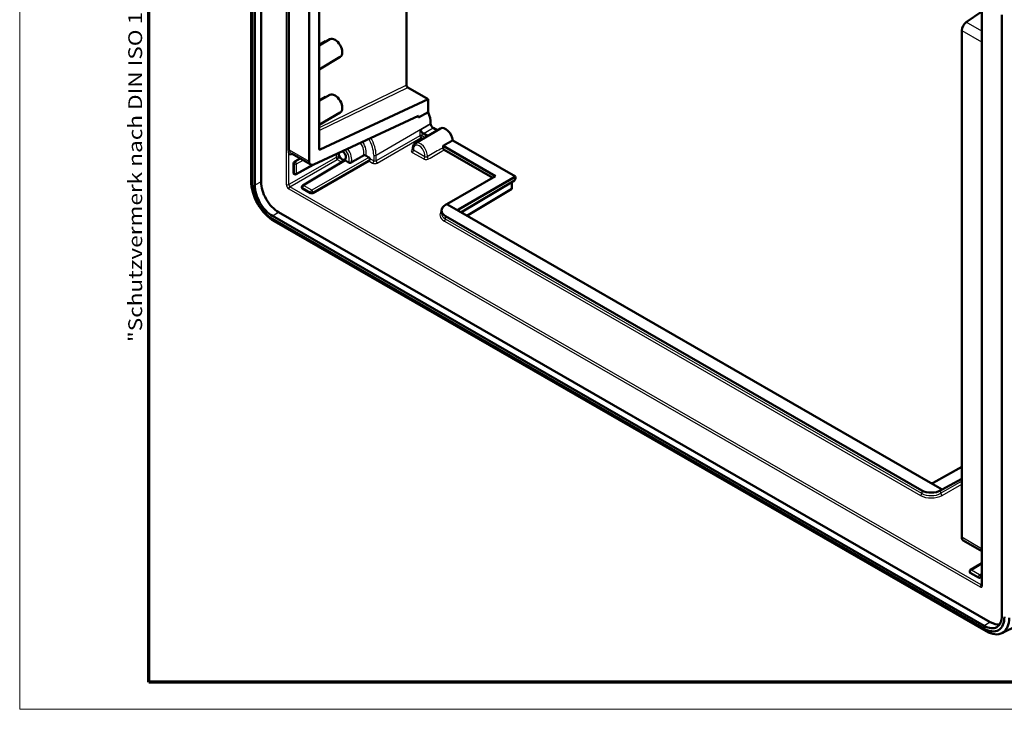
# Model space of a CAD drawing. Units: millimetres. Extents: x 1 to 845, y 1 to 593.
# Drawn here: x 1 to 146, y 1 to 102 of the extents above; entities that cross this region are included whole.
import ezdxf

# ---------------------------------------------------------------- set-up
doc = ezdxf.new("R2010")
doc.units = ezdxf.units.MM
doc.layers.get('0').update_dxf_attribs({"lineweight": 25})
for name, color, linetype, lineweight in [('Rahmen (ISO)', 7, 'Continuous', 70), ('Sichtbar (ISO)', 7, 'Continuous', 50), ('Sichtbar schmal (ISO)', 1, 'Continuous', 25)]:
    doc.layers.add(name, color=color, linetype=linetype, lineweight=lineweight)
doc.styles.add('Notiztext (DIN)', font='isocpeur.ttf', dxfattribs={"width": 1.1})

# ---------------------------------------------------------------- blocks, each defined once
blk = doc.blocks.new('Ränder Bopla-A1-Rahmen')
at = {"color": 1, "linetype": 'Continuous', "lineweight": 18}
for p, q in [((1, 1), (1, 593)), ((840, 1), (1, 1))]:
    blk.add_line(p, q, dxfattribs=at)
at = {"color": 3, "linetype": 'Continuous', "lineweight": 70}
for p, q in [((20, 5), (20, 589)), ((836, 5), (20, 5))]:
    blk.add_line(p, q, dxfattribs=at)
at = {"layer": 'Rahmen (ISO)', "color": 1, "insert": (19, 55), "char_height": 2.03, "width": 161.3572, "attachment_point": 7, "rotation": 90, "style": 'Notiztext (DIN)'}
blk.add_mtext('\\fISOCPEUR|b0|i0;\\W1.20;\\H2.0300;"Schutzvermerk nach DIN ISO 16016 beachten" \\fISOCPEUR|b0|i1;\\W1.20;\\H2.0300;"Please pay attention to copyright note DIN ISO 16016"', dxfattribs=at)

msp = doc.modelspace()

# ---------------------------------------------------------------- linework, layer by layer
at = {"layer": 'Sichtbar (ISO)'}
for p, q in [((35.0113203, 78.670815), (35.0113203, 166.9659045)), ((35.2042626, 166.5512436), (35.2042626, 78.2561541)), ((36.4880218, 78.5348756), (36.4880218, 166.8299651)), ((35.557816, 78.0525563), (35.557816, 166.3476458)), ((43.5846811, 81.5325266), (43.5846811, 156.0661214)), ((45.0112363, 83.4130473), (45.0112363, 155.8001694)), ((57.8780019, 153.0971134), (57.8780019, 92.7357649)), ((140.1630891, 102.0081637), (142.4792797, 103.6018067)), ((142.4792797, 104.1142435), (142.4792797, 19.29725)), ((145.4287885, 103.0771606), (145.4287885, 14.7820712)), ((139.5232437, 26.2851827), (139.5232437, 100.8187775)), ((46.6159006, 99.5094319), (45.0112363, 98.6080809)), ((45.0112363, 98.6686502), (45.9620907, 99.2161735)), ((45.9620907, 99.2161735), (46.027134, 99.1787176)), ((48.1129686, 96.9097313), (45.0112363, 95.0791137)), ((46.6159006, 91.3339606), (45.0112363, 90.4326097)), ((58.0546509, 92.4290281), (61.0599825, 90.6983727)), ((45.0112363, 90.493179), (45.9620907, 91.0407023)), ((61.0599825, 90.6983727), (45.1740141, 83.3015538)), ((45.9620907, 91.0407023), (46.027134, 91.0032464)), ((61.0599825, 88.811954), (61.0599825, 90.6983727)), ((48.1129686, 88.73426), (45.0112363, 86.9036425)), ((59.6334272, 87.9904004), (61.0599825, 88.811954)), ((59.6334272, 88.2559942), (44.2357924, 81.0865529)), ((59.6334272, 87.9904004), (59.6334272, 88.2559942)), ((61.4258775, 87.0895135), (61.4258775, 87.1039072)), ((59.179226, 84.2276673), (62.8700645, 86.4059706)), ((60.9834282, 85.292493), (60.3528622, 85.6556118)), ((61.7794174, 86.4771654), (62.3924989, 86.1241152)), ((73.9067663, 79.3186913), (64.6777627, 84.633321)), ((43.7945715, 81.0720932), (40.9410136, 82.7153479)), ((70.9771551, 79.3912286), (63.2497109, 83.8411678)), ((63.4277477, 83.2439379), (70.5476056, 79.1438844)), ((41.2687061, 79.8472999), (41.2687061, 81.2329602)), ((41.4454694, 81.5373691), (42.2160123, 81.981125)), ((48.7550519, 81.6776978), (42.6196999, 78.0199246)), ((52.3272271, 81.6282158), (44.1214224, 76.9024903)), ((49.357069, 81.3918669), (48.8808962, 81.6660766)), ((51.8835386, 82.401548), (52.3272204, 82.1460486)), ((41.417274, 79.676854), (41.3211787, 79.7321915)), ((44.1317113, 81.047059), (41.6634995, 79.674992)), ((70.9771551, 79.3912286), (63.7925615, 75.2541786)), ((65.4940056, 74.4744352), (73.9067663, 79.3186913)), ((73.7315389, 78.7480575), (65.86718, 74.0594853)), ((73.371808, 78.5335932), (73.371808, 77.5094393)), ((73.9067663, 79.0569113), (73.7315389, 78.7480575)), ((73.9067663, 79.3186913), (73.9067663, 79.0569113)), ((42.4977201, 77.6940838), (42.4977201, 77.8051903)), ((43.7694184, 76.9016067), (42.5709434, 77.5917625)), ((73.371808, 77.5094393), (66.7410005, 73.5562855)), ((143.7030875, 13.8302172), (39.0512839, 74.0951829)), ((63.031595, 74.3251953), (63.031595, 73.8873635)), ((63.7925615, 75.2541786), (63.6050941, 75.1424143)), ((65.4955415, 74.2734977), (63.7925615, 75.2541786)), ((134.9364994, 34.2851095), (65.4955415, 74.2734977)), ((142.819204, 13.2676653), (38.1674004, 73.5326309)), ((38.1674004, 73.1238574), (142.819204, 12.8588917)), ((143.082768, 12.4828619), (38.4309644, 72.7478276)), ((63.6173814, 73.5066245), (133.632679, 33.1874962)), ((139.5232437, 36.6365285), (135.2885034, 34.282457)), ((136.6394794, 33.3044286), (139.5232437, 34.9074991)), ((136.6394794, 33.3044286), (134.9364994, 34.2851095)), ((136.4487111, 33.1945651), (136.6394794, 33.3044286)), ((139.7295025, 25.8268406), (142.4792797, 24.2433492)), ((142.4792797, 22.4810722), (140.8014764, 21.4807997)), ((140.6794967, 21.2660654), (140.6794967, 21.154959)), ((141.951195, 20.3624818), (140.75272, 21.0526376)), ((142.4792797, 20.4647704), (142.303199, 20.3633654)), ((145.4045226, 12.1968055), (147.6945153, 13.3265295))]:
    msp.add_line(p, q, dxfattribs=at)
for centre, start, end in [((41.542032, 79.8934998), 240.064007738, 299.069469171), ((42.7477201, 77.8051903), 120.802544652, 180), ((140.9294967, 21.2660654), 120.802544652, 180)]:
    msp.add_arc(centre, 0.25, start, end, dxfattribs=at)
for centre, major_axis, ratio, start_param, end_param in [((140.2241797, 101.2295267), (-0.4925435, -0.8703095), 0.5730266261, 4.008035916, 5.4915657802), ((47.3597886, 98.2069061), (-0.7485483, 1.2998752), 0.5780931159, 3.1477754414, 6.2770025194), ((58.0547854, 92.6341182), (-0.1242394, 0.2173932), 0.5785162308, 0.7915024706, 2.3615382297), ((47.3597886, 90.0314349), (-0.7485483, 1.2998752), 0.5780931159, 3.1477754414, 6.2770025194), ((58.9509095, 88.5289286), (-1.746612, 3.0330425), 0.5781371405, 3.9289628967, 4.4796566423), ((57.5243543, 87.707375), (1.746612, -3.0330425), 0.5781371405, 1.3380639887, 1.4078014282), ((61.7794444, 86.885939), (-0.249516, 0.4332918), 0.5781371405, 0.7873702432, 2.3580904175), ((60.3528891, 86.0643854), (0.249516, -0.4332918), 0.5781371405, 4.9711148097, 5.4996830711), ((63.6232445, 85.1087958), (-0.7485483, 1.2998752), 0.5780931159, 4.0365935922, 6.289368095), ((45.1895557, 83.5139578), (-0.1264065, -0.2156937), 0.5831157435, 5.5002937005, 6.9838235647), ((48.4204487, 82.4636015), (0.3818058, -0.6630165), 0.5780931159, 3.9161148202, 8.5498300055), ((62.209031, 84.2944043), (0.7398383, -1.28475), 0.5780931159, 0.6852965954, 0.9081244915), ((41.4470255, 81.3338707), (0.1264065, 0.2156937), 0.5831157435, 0.7966313664, 2.3587010469), ((44.2979587, 81.9361688), (0.5056261, 0.8627749), 0.5831157435, 2.3587010469, 3.8422309111), ((48.8809097, 81.4616743), (-0.1247676, 0.2166623), 0.5780490947, 5.4997586334, 6.2919281289), ((52.327207, 81.9416618), (0.124758, -0.2166459), 0.5781371405, 1.2583820417, 2.3580904175), ((52.325671, 81.8317142), (0.1264065, 0.2156937), 0.5831157435, 3.93822402, 5.0282003165), ((41.4470255, 79.9482104), (0.1264065, 0.2156937), 0.5831157435, 2.3587010469, 3.1460329187), ((38.4309644, 76.701573), (-2.4133732, 4.1908902), 0.5780931159, 0.7873318718, 2.3581281986), ((38.1674004, 76.5497965), (2.0911993, -3.6314263), 0.5780931159, 3.9289245254, 5.4997208522), ((39.0512839, 77.0587912), (1.8089918, -3.141365), 0.5780931159, 3.9289245254, 5.4997208522), ((38.1674004, 76.5497965), (1.8416832, -3.1981346), 0.5780931159, 3.9289245254, 5.4997208522), ((42.7477201, 77.6953451), (-0.2499976, -0.0019036), 0.5808843292, 6.2787623012, 7.0641604646), ((43.9461951, 77.0051892), (-0.2499976, -0.0019036), 0.5808843292, 0.7809751574, 2.343044838), ((65.031595, 74.3352852), (-1.9999804, -0.0152285), 0.5808843292, 5.5020907841, 7.0641604646), ((65.6723182, 74.3735129), (0.2499977, -0.0018708), 0.5707952103, 2.3691924128, 3.9312620933), ((135.1132761, 34.3851248), (0.2499977, -0.0018708), 0.5707952103, 3.9312620933, 5.4933317738), ((135.0468926, 34.0161568), (-1.9999804, -0.0152285), 0.5808843292, 0.7809751574, 2.343044838), ((140.2241797, 26.6959319), (-0.4925435, -0.8703095), 0.5730266261, 5.4915657802, 6.278897652), ((140.9294967, 21.1562202), (-0.2499976, -0.0019036), 0.5808843292, 6.2787623012, 7.0641604646), ((142.1279716, 20.4660644), (-0.2499976, -0.0019036), 0.5808843292, 0.7809751574, 2.343044838), ((142.819204, 16.2848309), (1.8416832, -3.1981346), 0.5780931159, 5.4997208522, 7.070517179), ((142.819204, 16.2848309), (2.0911993, -3.6314263), 0.5780931159, 5.4997208522, 7.070517179), ((143.082768, 16.4366073), (2.4133732, -4.1908902), 0.5780931159, 5.4997208522, 7.070517179), ((143.7030875, 16.7938255), (1.8089918, -3.141365), 0.5780931159, 5.4997208522, 6.0758072844)]:
    msp.add_ellipse(centre, major_axis=major_axis, ratio=ratio, start_param=start_param, end_param=end_param, dxfattribs=at)
for points, knots in [([(60.1745629, 85.8140749), (60.1520049, 85.8422926), (60.1251651, 85.8716972), (60.0699061, 85.9286246), (60.0415035, 85.9561467), (59.9794993, 86.0153097), (59.9419261, 86.0501692), (59.8748773, 86.1136213), (59.8454185, 86.1422697), (59.822559, 86.1661618)], [0.26804889162, 0.26804889162, 0.26804889162, 0.26804889162, 0.2901517757, 0.2901517757, 0.3127585486, 0.3127585486, 0.34592963982, 0.34592963982, 0.37910073104, 0.37910073104, 0.37910073104, 0.37910073104]), ([(58.8188187, 83.2959837), (58.810485, 83.3712642), (58.8075798, 83.4455534), (58.8136956, 83.5906637), (58.8227097, 83.6615055), (58.8541691, 83.7980781), (58.8766386, 83.8638549), (58.9368624, 83.9874941), (58.9747185, 84.04537), (59.0661601, 84.1479977), (59.1198081, 84.1925994), (59.179226, 84.2276673)], [3.00572824054, 3.00572824054, 3.00572824054, 3.00572824054, 3.18913093995, 3.18913093995, 3.37253363936, 3.37253363936, 3.55593633877, 3.55593633877, 3.73933903818, 3.73933903818, 3.92274173759, 3.92274173759, 3.92274173759, 3.92274173759]), ([(58.81109, 83.253682), (58.811098, 83.2536931), (58.8119771, 83.25491), (58.8147817, 83.2608031), (58.8168684, 83.2664502), (58.8193386, 83.2803784), (58.8196391, 83.2885726), (58.8188187, 83.2959837)], [0.037374488431, 0.037374488431, 0.037374488431, 0.037374488431, 0.050251267549, 0.050251267549, 0.067001690065, 0.067001690065, 0.083752112581, 0.083752112581, 0.083752112581, 0.083752112581]), ([(63.2518971, 83.5704002), (63.2495523, 83.5452734), (63.2517029, 83.5172817), (63.2647527, 83.4587215), (63.2755264, 83.4287134), (63.3043592, 83.3706172), (63.3221421, 83.3430848), (63.3553213, 83.3027939), (63.3692084, 83.2884134), (63.3980365, 83.263221), (63.4128624, 83.2525097), (63.4277477, 83.2439379)], [0, 0, 0, 0, 0.019533124895, 0.019533124895, 0.039064568101, 0.039064568101, 0.058595287997, 0.058595287997, 0.071225700861, 0.071225700861, 0.083856315924, 0.083856315924, 0.083856315924, 0.083856315924]), ([(49.7265652, 81.3826775), (49.7054109, 81.3705965), (49.6759182, 81.3594857), (49.6195369, 81.3463278), (49.582518, 81.3425129), (49.5181511, 81.3431526), (49.479448, 81.3481554), (49.4167945, 81.3637158), (49.3819958, 81.3775125), (49.357069, 81.3918669)], [0.000434554522, 0.000434554522, 0.000434554522, 0.000434554522, 0.018012303421, 0.018012303421, 0.03678380644, 0.03678380644, 0.056646015844, 0.056646015844, 0.077797104351, 0.077797104351, 0.077797104351, 0.077797104351]), ([(51.8835386, 82.401548), (51.8601097, 82.4150398), (51.8272014, 82.4278359), (51.766879, 82.4425759), (51.7287873, 82.4472874), (51.6649126, 82.447758), (51.6278072, 82.4438599), (51.5711588, 82.4305998), (51.541446, 82.4194015), (51.5201386, 82.4072269)], [0.075754498935, 0.075754498935, 0.075754498935, 0.075754498935, 0.095634560667, 0.095634560667, 0.115142719521, 0.115142719521, 0.133968830788, 0.133968830788, 0.15167927305, 0.15167927305, 0.15167927305, 0.15167927305]), ([(52.4844855, 81.8286417), (52.4909169, 81.8467181), (52.4947472, 81.8667522), (52.4946928, 81.906347), (52.4909812, 81.9259474), (52.4847404, 81.94371)], [0.1812312035, 0.1812312035, 0.1812312035, 0.1812312035, 0.192990697555, 0.192990697555, 0.204495292339, 0.204495292339, 0.204495292339, 0.204495292339]), ([(142.4744973, 19.2591589), (142.4744968, 19.2591577), (142.4746822, 19.259579), (142.475619, 19.2624045), (142.476755, 19.266531), (142.4785864, 19.2789652), (142.4792797, 19.2872554), (142.4792797, 19.29725)], [0.40224588308, 0.40224588308, 0.40224588308, 0.40224588308, 0.47393981566, 0.47393981566, 0.62964995142, 0.62964995142, 0.78536008719, 0.78536008719, 0.78536008719, 0.78536008719])]:
    msp.add_open_spline(points, degree=3, knots=knots, dxfattribs=at)
for points in [[(64.6777627, 84.633321), (63.9590665, 84.2346021), (63.2497109, 83.8411678)], [(51.5201386, 82.4072269), (50.6145456, 81.8897921), (49.7265652, 81.3826775)]]:
    msp.add_open_spline(points, degree=2, dxfattribs=at)
at = {"layer": 'Sichtbar schmal (ISO)'}
for p, q in [((40.2018684, 162.9522552), (40.2018684, 78.1352616)), ((40.4433498, 157.7732948), (40.4433498, 83.2397)), ((40.6848313, 83.202439), (40.6848313, 157.7360338)), ((142.552503, 19.195451), (142.552503, 104.0124446)), ((142.4792797, 100.6743582), (140.1630891, 102.0081637)), ((139.5232437, 100.8187775), (142.4230935, 99.1488651)), ((142.4230935, 99.1488651), (142.4230935, 24.6152703)), ((57.8780019, 92.7357649), (45.0112363, 86.5087983)), ((45.0112363, 86.1165709), (58.0546509, 92.4290281)), ((53.3999483, 82.4817721), (61.4258775, 87.1039072)), ((59.822559, 86.1661618), (61.4258775, 87.0895135)), ((59.822559, 86.1661618), (59.822559, 85.3208177)), ((60.174563, 85.3199332), (60.174563, 85.8140749)), ((60.3528622, 85.6556118), (61.7794174, 86.4771654)), ((59.822559, 85.3208177), (53.3999483, 81.6220342)), ((53.5767183, 81.3158602), (59.999329, 85.0146436)), ((59.999329, 85.0146436), (60.2591438, 84.8650262)), ((60.6074984, 85.0706223), (60.174563, 85.3199332)), ((40.5538724, 78.1343771), (40.5538724, 82.6677015)), ((43.5846811, 81.5325266), (40.6848313, 83.202439)), ((45.1740141, 83.3015538), (45.0119763, 83.3948652)), ((47.5114413, 82.6117594), (47.5114413, 82.1412432)), ((47.8634453, 82.1403587), (47.8634453, 82.7756594)), ((58.7203888, 82.8757951), (60.3974576, 81.9100354)), ((60.5726916, 82.215325), (58.8956229, 83.1810847)), ((47.5114413, 82.1412432), (40.5538724, 78.1343771)), ((40.7306424, 77.8282031), (47.6882113, 81.8350692)), ((41.2687061, 81.2329602), (41.3652553, 81.1773612)), ((41.3652553, 81.1773612), (41.3652553, 79.7917009)), ((41.5404894, 81.4826507), (41.4454694, 81.5373691)), ((42.3110322, 81.9264066), (41.5404894, 81.4826507)), ((41.7172593, 81.1764767), (42.6652512, 81.7224255)), ((41.7172593, 79.7908164), (41.7172593, 81.1764767)), ((42.7461775, 78.0086809), (48.8808962, 81.6660766)), ((52.3272204, 82.1460486), (43.9446524, 77.3185251)), ((44.1214224, 77.012351), (52.4844855, 81.8286417)), ((47.6882113, 81.8350692), (48.36515, 81.4452461)), ((48.7117248, 81.651867), (47.8634453, 82.1403587)), ((52.3272271, 81.6282158), (52.8727102, 81.3140929)), ((53.0479443, 81.6193825), (52.4847404, 81.94371)), ((53.0479443, 82.4826566), (53.0479443, 81.6193825)), ((53.3999483, 81.6220342), (53.3999483, 82.4817721)), ((41.3652553, 79.7917009), (41.2687061, 79.8472999)), ((43.9400498, 81.0264548), (41.7172593, 79.7908164)), ((35.0113203, 78.670815), (35.2042626, 78.2561541)), ((36.4880218, 78.5348756), (35.557816, 78.0525563)), ((40.5554083, 77.5229135), (142.1989631, 18.9902831)), ((142.3741971, 19.2955727), (40.7306424, 77.8282031)), ((42.5709434, 77.7033914), (43.7694184, 77.0132355)), ((42.5709434, 77.5917625), (42.5709434, 77.7033914)), ((43.9446524, 77.3185251), (42.7461775, 78.0086809)), ((43.7694184, 77.0132355), (43.7694184, 76.9016067)), ((44.1214224, 76.9024903), (44.1214224, 77.012351)), ((38.1674004, 73.5326309), (39.0512839, 74.0951829)), ((65.4940056, 74.2743898), (65.4940056, 74.4744352)), ((38.4309644, 72.7478276), (38.1674004, 73.1238574)), ((63.4421474, 72.7629807), (133.457445, 32.4438523)), ((63.6173814, 73.0682703), (63.6173814, 73.5066245)), ((133.632679, 32.7491419), (63.6173814, 73.0682703)), ((139.5232437, 34.5286032), (136.4487111, 32.7579789)), ((136.6254811, 32.4518049), (139.5232437, 34.1206273)), ((133.632679, 33.1874962), (133.632679, 32.7491419)), ((136.4487111, 32.7579789), (136.4487111, 33.1945651)), ((142.4230935, 24.6152703), (139.5232437, 26.2851827)), ((140.927954, 21.4695561), (142.4792797, 22.3944252)), ((140.75272, 21.1642665), (141.951195, 20.4741107)), ((140.75272, 21.0526376), (140.75272, 21.1642665)), ((142.126429, 20.7794002), (140.927954, 21.4695561)), ((141.951195, 20.4741107), (141.951195, 20.3624818)), ((142.4792797, 20.9826071), (142.126429, 20.7794002)), ((142.303199, 20.4732262), (142.4792797, 20.5746311)), ((142.303199, 20.3633654), (142.303199, 20.4732262)), ((142.4792797, 19.3582208), (142.3741971, 19.2955727)), ((143.7030875, 13.8302172), (142.819204, 13.2676653)), ((143.082768, 12.4828619), (142.819204, 12.8588917))]:
    msp.add_line(p, q, dxfattribs=at)
for centre, major_axis, ratio, start_param, end_param in [((142.2463168, 99.0470661), (0.25, 0), 0.575861701, 0.3713132438, 0.7853981634), ((50.366535, 83.584278), (0.8722271, -1.5146469), 0.5780931159, 0.4203262103, 1.7072254995), ((50.5417691, 83.6851886), (-0.9969804, 1.7312845), 0.5780931159, 3.6107431117, 4.8163390635), ((50.7497597, 83.8058907), (1.621854, -2.8163966), 0.5781371405, 0.7873702432, 1.6084127536), ((50.9265364, 83.9076896), (-1.7466184, 3.0330388), 0.5774115912, 3.9289616494, 4.7387028724), ((59.7341572, 82.8692193), (-0.6009218, 1.0435176), 0.5780931159, 3.7543264179, 7.2451152865), ((59.9093913, 82.9701299), (-0.7256751, 1.2601552), 0.5780931159, 3.8084242247, 6.289368095), ((59.9977863, 85.2181343), (-0.25, 0), 0.575861701, 3.926990817, 5.4890604975), ((59.9977863, 85.2181343), (-0.1247643, 0.2166422), 0.5679794501, 0.7873533328, 2.3580735071), ((59.9977863, 85.2181343), (-0.1247581, -0.2166459), 0.5780931159, 0.7921911012, 2.3542607818), ((40.5080546, 83.1006401), (-0.25, 0), 0.575861701, 3.926990817, 4.9741883682), ((40.7290997, 82.5650181), (0.1750812, 0.1784561), 0.8038341853, 0.2059947262, 1.7697793062), ((41.2702622, 83.6814799), (-0.6320326, -1.0784686), 0.5831157435, 6.1379543452, 6.9290709795), ((41.4454895, 83.5787965), (0.5072912, 0.8618095), 0.5843642748, 2.9974959961, 3.1471672233), ((48.4204487, 82.4636015), (0.7365673, -1.2790699), 0.5780931159, 0.3304167533, 1.8801157764), ((48.5956828, 82.5645121), (-0.8613207, 1.4957075), 0.5780931159, 3.5434183667, 4.957139309), ((58.7115669, 83.4906561), (0.1282302, -0.214609), 0.5787102225, 5.4904501919, 6.1102204515), ((58.7188462, 83.0792857), (-0.1247581, -0.2166459), 0.5780931159, 0.7921911012, 2.3542607818), ((41.542032, 81.2791601), (0.1247581, 0.2166459), 0.5780931159, 0.7921911012, 2.3542607818), ((41.542032, 81.2791601), (-0.25, 0), 0.575861701, 0.7853981634, 2.3474678439), ((41.542032, 81.2791601), (-0.1247643, 0.2166422), 0.5679794501, 3.9289459864, 5.4996661607), ((47.6866686, 82.0385598), (-0.25, 0), 0.575861701, 3.926990817, 5.4890604975), ((47.6866686, 82.0385598), (0.1247643, -0.2166422), 0.5679794501, 3.9289459864, 5.4996661607), ((47.6866686, 82.0385598), (0.1247581, 0.2166459), 0.5780931159, 3.9337837548, 5.4958534354), ((52.8711676, 81.5175836), (-0.1247581, -0.2166459), 0.5780931159, 0.7921911012, 2.3542607818), ((53.2262636, 81.5212581), (0.4999951, 0.0038071), 0.5808843292, 3.922567811, 5.4846374916), ((53.224721, 82.5844555), (0.25, 0), 0.575861701, 3.926990817, 5.4890604975), ((53.224721, 81.7247487), (-0.2499899, -0.0038409), 0.5858607635, 0.7763971247, 2.3384668053), ((53.5751756, 81.5193508), (0.1247643, -0.2166422), 0.5679794501, 3.9289459864, 5.4996661607), ((60.3959149, 82.1135261), (-0.1247581, -0.2166459), 0.5780931159, 0.7921911012, 2.3542607818), ((61.1041304, 82.1128704), (0.1245563, -0.2167619), 0.5673258703, 3.8090005045, 5.5002112027), ((41.542032, 79.8934998), (0.25, 0), 0.575861701, 3.926990817, 5.4890604975), ((41.542032, 79.8934998), (-0.1247581, -0.2166459), 0.5780931159, 5.4958534354, 6.2831853072), ((41.542032, 79.8934998), (0.1214674, -0.2185078), 0.5780296226, 0, 0.7960363223), ((40.3786451, 78.2370605), (-0.25, 0), 0.575861701, 0.7853981634, 2.3474678439), ((40.5554352, 77.9316871), (0.249516, -0.4332918), 0.5781371405, 3.9289628967, 5.4996830711), ((40.7322119, 78.033486), (-0.1247514, 0.2166497), 0.5882948301, 0.7873883713, 2.3581085457), ((40.732185, 77.6247124), (0.1247581, 0.2166459), 0.5780931159, 0.7921911012, 2.3542607818), ((42.7477201, 77.8051903), (-0.25, 0), 0.575861701, 0, 0.7853981634), ((42.7477201, 77.8051903), (-0.1247581, -0.2166459), 0.5780931159, 3.9337837548, 5.4958534354), ((42.7477201, 77.8051903), (-0.1280203, 0.2147343), 0.5780685662, 5.4910158116, 6.2831853072), ((43.9461951, 77.1150345), (0.1247581, 0.2166459), 0.5780931159, 0.7921911012, 2.3542607818), ((43.9461951, 77.1150345), (-0.25, 0), 0.575861701, 0.7853981634, 2.3474678439), ((43.9461951, 77.1150345), (-0.1247643, 0.2166422), 0.5679794501, 3.9289459864, 5.4996661607), ((65.0331376, 73.695224), (2.249978, 0.017132), 0.5808843292, 2.6627861663, 3.922567811), ((65.031595, 73.8987146), (-1.9999751, -0.0171509), 0.5815089583, 6.2781985927, 7.0635967561), ((63.4406047, 72.9664714), (-0.1247581, -0.2166459), 0.5780931159, 0.7921911012, 2.3542607818), ((133.4559023, 32.647343), (-0.1247581, -0.2166459), 0.5780931159, 0.7921911012, 2.3542607818), ((135.0484352, 33.3760956), (2.249978, 0.017132), 0.5808843292, 3.922567811, 5.4846374916), ((135.0468926, 33.5795863), (-1.9999751, -0.0171509), 0.5815089583, 0.7804114489, 2.3424811294), ((136.6239384, 32.6552955), (0.1247643, -0.2166422), 0.5679794501, 3.9289459864, 5.4996661607), ((142.2463168, 24.5134714), (0.25, 0), 0.575861701, 0.3713132438, 0.7853981634), ((140.9294967, 21.2660654), (-0.25, 0), 0.575861701, 0, 0.7853981634), ((140.9294967, 21.2660654), (-0.1247581, -0.2166459), 0.5780931159, 3.9337837548, 5.4958534354), ((140.9294967, 21.2660654), (-0.1280203, 0.2147343), 0.5780685662, 5.4910158116, 6.2831853072), ((142.1279716, 20.5759096), (0.1247581, 0.2166459), 0.5780931159, 0.7921911012, 2.3542607818), ((142.1279716, 20.5759096), (-0.25, 0), 0.575861701, 0.7853981634, 2.3474678439), ((142.1279716, 20.5759096), (-0.1247643, 0.2166422), 0.5679794501, 3.9289459864, 5.4996661607), ((142.3757398, 19.0920821), (0.1247581, 0.2166459), 0.5780931159, 0.7921911012, 2.3542607818), ((142.1989362, 19.3990878), (0.2495352, -0.4333247), 0.5780490947, 5.4997586334, 7.0704788077), ((142.3757129, 19.5008867), (0.1215067, -0.2185731), 0.577853689, 5.5084922847, 6.1397548765), ((142.7292797, 19.29725), (-0.25, 0), 0.575861701, 0, 0.7853981634)]:
    msp.add_ellipse(centre, major_axis=major_axis, ratio=ratio, start_param=start_param, end_param=end_param, dxfattribs=at)
for points, knots in [([(142.4792722, 99.6498939), (142.4656423, 99.6059612), (142.4555681, 99.5609929), (142.427157, 99.3934562), (142.4236435, 99.2710913), (142.423107, 99.1599977), (142.4230935, 99.1544044), (142.4230935, 99.1488651)], [0.02508697169, 0.02508697169, 0.02508697169, 0.02508697169, 0.05989473457, 0.05989473457, 0.15500684137, 0.15500684137, 0.1600910527, 0.1600910527, 0.1600910527, 0.1600910527]), ([(40.4433498, 83.2397), (40.4433498, 83.2327759), (40.4433979, 83.225852), (40.4452906, 83.089657), (40.4649038, 82.9638976), (40.5113403, 82.7845675), (40.5326786, 82.721281), (40.5538724, 82.6677015)], [-1.53835701034, -1.53835701034, -1.53835701034, -1.53835701034, -1.53327279901, -1.53327279901, -1.4381606922, -1.4381606922, -1.37826595763, -1.37826595763, -1.37826595763, -1.37826595763]), ([(40.8711381, 82.7684875), (40.8371547, 82.8017986), (40.8014853, 82.8469972), (40.722698, 82.9819938), (40.6882204, 83.0824812), (40.6849153, 83.1913625), (40.6848313, 83.1968997), (40.6848313, 83.202439)], [1.37826595763, 1.37826595763, 1.37826595763, 1.37826595763, 1.4381606922, 1.4381606922, 1.53327279901, 1.53327279901, 1.53835701034, 1.53835701034, 1.53835701034, 1.53835701034]), ([(58.7131095, 83.2871655), (58.6235815, 83.2336719), (58.5715844, 83.1596544), (58.5703809, 83.0374484), (58.5906432, 82.9896307), (58.6529869, 82.9210104), (58.6839348, 82.8967876), (58.7203888, 82.8757951)], [0, 0, 0, 0, 0.07672917743, 0.07672917743, 0.12622080856, 0.12622080856, 0.15715307803, 0.15715307803, 0.15715307803, 0.15715307803]), ([(58.8956229, 83.1810847), (58.8768458, 83.1955028), (58.8609221, 83.2110522), (58.8315829, 83.249463), (58.8214117, 83.2729082), (58.8188273, 83.2959855)], [-0.157153078026, -0.157153078026, -0.157153078026, -0.157153078026, -0.126220808565, -0.126220808565, -0.083752112581, -0.083752112581, -0.083752112581, -0.083752112581]), ([(63.2518971, 83.5704002), (63.1326635, 83.5020314), (63.0134286, 83.4336639), (62.8941924, 83.3652977), (62.566878, 83.1776261), (62.2395537, 82.989964), (61.5848847, 82.6146592), (61.25754, 82.4270166), (60.9301849, 82.2393838)], [0.45003789542, 0.45003789542, 0.45003789542, 0.45003789542, 0.55026497092, 0.55026497092, 0.55026497092, 0.82539745638, 0.82539745638, 1.10052994184, 1.10052994184, 1.10052994184, 1.10052994184]), ([(61.1056731, 81.9093798), (61.4330844, 82.0975177), (61.7604831, 82.285663), (62.4152559, 82.6619682), (62.7426299, 82.850128), (63.0699918, 83.038295), (63.1892453, 83.1068417), (63.3084973, 83.1753893), (63.4277477, 83.2439379)], [-1.10052994184, -1.10052994184, -1.10052994184, -1.10052994184, -0.82539745638, -0.82539745638, -0.55026497092, -0.55026497092, -0.55026497092, -0.45003789542, -0.45003789542, -0.45003789542, -0.45003789542]), ([(60.3974576, 81.9100354), (60.4205977, 81.89671), (60.4459479, 81.884679), (60.557472, 81.8414592), (60.6593131, 81.8239638), (60.8395256, 81.8258164), (60.917671, 81.8374831), (61.0306262, 81.8721968), (61.0707055, 81.8892866), (61.1056731, 81.9093798)], [0, 0, 0, 0, 0.0196350213, 0.0196350213, 0.08075415634, 0.08075415634, 0.1277688756, 0.1277688756, 0.15715307514, 0.15715307514, 0.15715307514, 0.15715307514]), ([(60.9301849, 82.2393838), (60.9126866, 82.2292073), (60.8926066, 82.2202989), (60.8359507, 82.2013748), (60.7966975, 82.1939678), (60.7059422, 82.1878239), (60.654487, 82.1924346), (60.5975946, 82.206674), (60.5846108, 82.2107497), (60.5726916, 82.215325)], [-0.15715307514, -0.15715307514, -0.15715307514, -0.15715307514, -0.1277688756, -0.1277688756, -0.08075415634, -0.08075415634, -0.0196350213, -0.0196350213, 0, 0, 0, 0]), ([(142.4230935, 24.6152703), (142.4230935, 24.5838667), (142.4235071, 24.5539727), (142.4271805, 24.4470856), (142.433745, 24.3823551), (142.4612842, 24.3107168), (142.4693346, 24.294556), (142.4792766, 24.2791968)], [1.21817490493, 1.21817490493, 1.21817490493, 1.21817490493, 1.24701493756, 1.24701493756, 1.32778479607, 1.32778479607, 1.35317898594, 1.35317898594, 1.35317898594, 1.35317898594])]:
    msp.add_open_spline(points, degree=3, knots=knots, dxfattribs=at)
msp.add_open_spline([(58.8139637, 83.347426), (58.7803455, 83.3273392), (58.7467274, 83.3072524), (58.7131095, 83.2871655)], degree=3, dxfattribs=at)

# ---------------------------------------------------------------- block references
msp.add_blockref('Ränder Bopla-A1-Rahmen', (0, 0))

doc.saveas('drawing.dxf')
